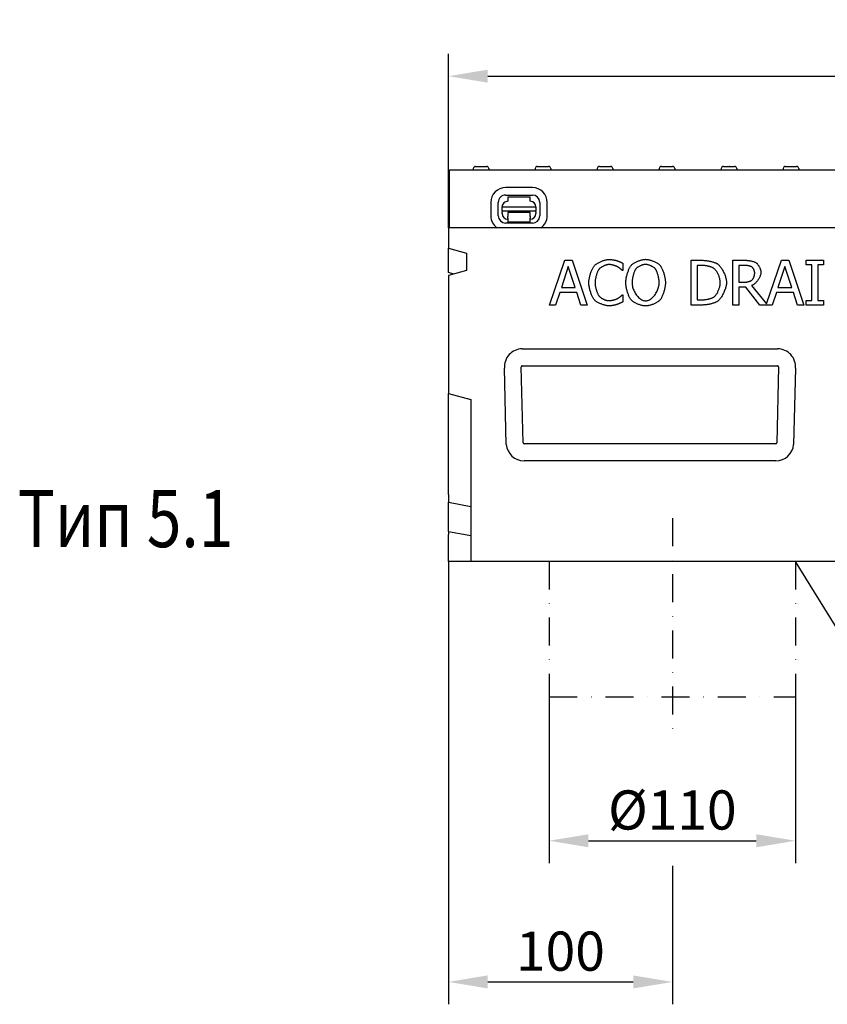
# Model space of a CAD drawing. Extents: x 98176 to 107561, y -659 to 5135.
# Drawn here: x 102531 to 102892, y 3933 to 4373 of the extents above; entities that cross this region are included whole.
import ezdxf

# ---------------------------------------------------------------- set-up
doc = ezdxf.new("R2010")
doc.units = 0
doc.header["$LTSCALE"] = 2.5
doc.linetypes.add('STRICHPUNKT', pattern=[1, 0.5, -0.25, 0, -0.25])
doc.layers.get('DEFPOINTS').update_dxf_attribs({"color": 10, "linetype": 'CONTINUOUS'})
for name, color, linetype in [('BEMASS', 10, 'CONTINUOUS'), ('DUENN', 10, 'CONTINUOUS'), ('DUENN-18', 10, 'CONTINUOUS'), ('MITTE', 10, 'STRICHPUNKT'), ('SICHTBAR', 10, 'CONTINUOUS'), ('TEXT35', 10, 'CONTINUOUS')]:
    doc.layers.add(name, color=color, linetype=linetype)
doc.styles.add('ACO', font='trebuc.ttf', dxfattribs={"width": 0.8})
doc.styles.add('BEMSTIL', font='isocp3.shx', dxfattribs={"width": 0.8})
doc.dimstyles.new('BEMASS', dxfattribs={"dimtxt": 3.5, "dimasz": 3.5, "dimexe": 2, "dimexo": 0, "dimgap": 1, "dimtad": 1, "dimdec": 0, "dimtxsty": 'BEMSTIL', "dimcen": 3, "dimclrd": 3, "dimclre": 3, "dimclrt": 4, "dimazin": 3, "dimtfac": 0.875, "dimtdec": 0, "dimtmove": 0, "dimatfit": 3, "dimtolj": 1})

# ---------------------------------------------------------------- blocks, each defined once
blk = doc.blocks.new('*D313')
at = {"layer": 'BEMASS', "color": 3}
for p, q in [((102722.9, 4279.78), (102722.9, 4357.61)), ((103222.9, 4279.78), (103222.9, 4357.61)), ((102740.4, 4347.61), (103205.4, 4347.61))]:
    blk.add_line(p, q, dxfattribs=at)
for points in [[(102740.4, 4350.53), (102740.4, 4344.7), (102722.9, 4347.61)], [(103205.4, 4350.53), (103205.4, 4344.7), (103222.9, 4347.61)]]:
    blk.add_solid(points, dxfattribs=at)
at = {"layer": 'DEFPOINTS', "color": 0}
for p in [(103222.9, 4347.61), (102722.9, 4279.78), (103222.9, 4279.78)]:
    blk.add_point(p, dxfattribs=at)
at = {"layer": 'BEMASS', "color": 4, "insert": (102972.9, 4361.36), "char_height": 17.5, "attachment_point": 5, "style": 'BEMSTIL'}
blk.add_mtext('\\A1;500', dxfattribs=at)
blk = doc.blocks.new('*D314')
at = {"layer": 'BEMASS', "color": 3}
for p, q in [((102767.9, 4070.37), (102767.9, 3996)), ((102877.9, 4070.37), (102877.9, 3996)), ((102785.4, 4006), (102860.4, 4006))]:
    blk.add_line(p, q, dxfattribs=at)
for points in [[(102785.4, 4008.91), (102785.4, 4003.08), (102767.9, 4006)], [(102860.4, 4008.91), (102860.4, 4003.08), (102877.9, 4006)]]:
    blk.add_solid(points, dxfattribs=at)
at = {"layer": 'DEFPOINTS', "color": 0}
for p in [(102767.9, 4070.37), (102877.9, 4070.37), (102877.9, 4006)]:
    blk.add_point(p, dxfattribs=at)
at = {"layer": 'BEMASS', "color": 4, "insert": (102822.9, 4019.75), "char_height": 17.5, "attachment_point": 5, "style": 'BEMSTIL'}
blk.add_mtext('\\A1;%%c110', dxfattribs=at)
blk = doc.blocks.new('*D315')
at = {"layer": 'BEMASS', "color": 3}
for p, q in [((102722.9, 4130.78), (102722.9, 3932.93)), ((102822.9, 3978.68), (102822.9, 3932.93)), ((102740.4, 3942.93), (102805.4, 3942.93))]:
    blk.add_line(p, q, dxfattribs=at)
for points in [[(102740.4, 3945.84), (102740.4, 3940.01), (102722.9, 3942.93)], [(102805.4, 3945.84), (102805.4, 3940.01), (102822.9, 3942.93)]]:
    blk.add_solid(points, dxfattribs=at)
at = {"layer": 'DEFPOINTS', "color": 0}
for p in [(102722.9, 4130.78), (102822.9, 3978.68), (102822.9, 3942.93)]:
    blk.add_point(p, dxfattribs=at)
at = {"layer": 'BEMASS', "color": 4, "insert": (102772.9, 3956.68), "char_height": 17.5, "attachment_point": 5, "style": 'BEMSTIL'}
blk.add_mtext('\\A1;100', dxfattribs=at)

msp = doc.modelspace()

# ---------------------------------------------------------------- linework, layer by layer
at = {"layer": 'BEMASS', "color": 133}
msp.add_line((102822.9, 3994.75), (102822.9, 3978.68), dxfattribs=at)
at = {"layer": 'DUENN', "color": 133, "linetype": 'STRICHPUNKT', "ltscale": 10}
for p, q in [((102767.9, 4130.78), (102767.9, 4070.37)), ((102877.9, 4130.78), (102877.9, 4070.37)), ((102767.9, 4070.37), (102877.9, 4070.37))]:
    msp.add_line(p, q, dxfattribs=at)
at = {"layer": 'DUENN-18', "color": 133}
for p, q in [((102734.97, 4307.28), (102739.92, 4307.28)), ((102762.67, 4307.28), (102767.62, 4307.28)), ((102790.37, 4307.28), (102795.32, 4307.28)), ((102818.07, 4307.28), (102820.26, 4307.28)), ((102820.3, 4307.28), (102820.26, 4307.28)), ((102820.3, 4307.28), (102823.02, 4307.28)), ((102845.77, 4307.28), (102848.5, 4307.28)), ((102848.54, 4307.28), (102848.5, 4307.28)), ((102848.54, 4307.28), (102850.72, 4307.28)), ((102873.47, 4307.28), (102878.42, 4307.28)), ((102733.98, 4306.33), (102733.95, 4305.78)), ((102740.92, 4306.33), (102740.95, 4305.78)), ((102761.68, 4306.33), (102761.65, 4305.78)), ((102768.62, 4306.33), (102768.65, 4305.78)), ((102789.38, 4306.33), (102789.35, 4305.78)), ((102796.32, 4306.33), (102796.35, 4305.78)), ((102817.08, 4306.33), (102817.05, 4305.78)), ((102824.02, 4306.33), (102824.05, 4305.78)), ((102844.78, 4306.33), (102844.75, 4305.78)), ((102851.72, 4306.33), (102851.75, 4305.78)), ((102872.48, 4306.33), (102872.45, 4305.78)), ((102879.42, 4306.33), (102879.45, 4305.78)), ((102748.4, 4294.51), (102760.4, 4294.49)), ((102760.41, 4297.82), (102748.41, 4297.84)), ((102749.4, 4293.72), (102759.4, 4293.7)), ((102749.4, 4293.72), (102749.4, 4291.72)), ((102759.4, 4291.7), (102759.4, 4293.7)), ((102741.78, 4291.24), (102741.77, 4285.24)), ((102745.1, 4285.24), (102745.12, 4291.24)), ((102746.89, 4289.23), (102761.89, 4289.2)), ((102746.89, 4287.36), (102746.89, 4289.23)), ((102761.89, 4289.2), (102761.89, 4287.33)), ((102763.68, 4291.2), (102763.66, 4285.2)), ((102766.99, 4285.19), (102767.01, 4291.19)), ((102746.89, 4287.36), (102746.89, 4286.9)), ((102761.89, 4287.33), (102746.89, 4287.36)), ((102746.89, 4286.23), (102746.89, 4286.9)), ((102749.39, 4286.22), (102749.38, 4284.92)), ((102749.38, 4284.23), (102749.38, 4284.92)), ((102759.39, 4286.7), (102749.39, 4286.72)), ((102749.39, 4286.72), (102749.39, 4286.22)), ((102759.38, 4284.9), (102759.39, 4286.2)), ((102759.38, 4284.9), (102759.38, 4284.21)), ((102759.39, 4286.2), (102759.39, 4286.7)), ((102761.89, 4286.87), (102761.89, 4287.33)), ((102761.89, 4286.87), (102761.89, 4286.2)), ((102760.38, 4281.93), (102748.38, 4281.95)), ((102749.38, 4284.23), (102749.38, 4282.42)), ((102759.38, 4282.4), (102749.38, 4282.42)), ((102759.38, 4282.4), (102759.38, 4284.21)), ((102768.08, 4245.36), (102774.83, 4265.36)), ((102774.83, 4265.36), (102778.1, 4265.36)), ((102778.1, 4265.36), (102784.84, 4245.36)), ((102800.77, 4264.03), (102800.77, 4260.82)), ((102831.31, 4265.36), (102835.86, 4265.36)), ((102831.31, 4245.36), (102831.31, 4265.36)), ((102835.99, 4263.06), (102833.97, 4263.06)), ((102833.97, 4263.06), (102833.97, 4247.66)), ((102849.96, 4265.36), (102855.12, 4265.36)), ((102849.96, 4245.36), (102849.96, 4265.36)), ((102855.26, 4263.06), (102852.62, 4263.06)), ((102852.62, 4263.06), (102852.62, 4255.54)), ((102865.04, 4245.85), (102871.62, 4265.36)), ((102871.62, 4265.36), (102874.89, 4265.36)), ((102874.89, 4265.36), (102881.63, 4245.36)), ((102882.75, 4265.36), (102890.5, 4265.36)), ((102882.75, 4263.32), (102882.75, 4265.36)), ((102885.3, 4263.32), (102882.75, 4263.32)), ((102885.3, 4247.4), (102885.3, 4263.32)), ((102887.95, 4263.32), (102887.95, 4247.4)), ((102890.5, 4263.32), (102887.95, 4263.32)), ((102890.5, 4265.36), (102890.5, 4263.32)), ((102776.4, 4262.64), (102773.32, 4253.22)), ((102779.49, 4253.22), (102776.4, 4262.64)), ((102800.77, 4260.82), (102800.56, 4260.82)), ((102873.19, 4262.64), (102870.11, 4253.22)), ((102876.28, 4253.22), (102873.19, 4262.64)), ((102852.62, 4255.54), (102854.96, 4255.54)), ((102858.33, 4254.06), (102865.04, 4245.85)), ((102772.59, 4250.95), (102770.77, 4245.36)), ((102780.22, 4250.95), (102772.59, 4250.95)), ((102773.32, 4253.22), (102779.49, 4253.22)), ((102782.04, 4245.36), (102780.22, 4250.95)), ((102800.58, 4249.9), (102800.77, 4249.9)), ((102800.77, 4249.9), (102800.77, 4246.72)), ((102852.62, 4253.32), (102852.62, 4245.36)), ((102855.67, 4253.32), (102852.62, 4253.32)), ((102861.99, 4245.36), (102855.67, 4253.32)), ((102869.38, 4250.95), (102867.56, 4245.36)), ((102877.01, 4250.95), (102869.38, 4250.95)), ((102870.11, 4253.22), (102876.28, 4253.22)), ((102878.83, 4245.36), (102877.01, 4250.95)), ((102770.77, 4245.36), (102768.08, 4245.36)), ((102784.84, 4245.36), (102782.04, 4245.36)), ((102835.91, 4245.36), (102831.31, 4245.36)), ((102833.97, 4247.66), (102835.99, 4247.66)), ((102852.62, 4245.36), (102849.96, 4245.36)), ((102867.56, 4245.36), (102861.99, 4245.36)), ((102881.63, 4245.36), (102878.83, 4245.36)), ((102882.75, 4247.4), (102885.3, 4247.4)), ((102882.75, 4245.36), (102882.75, 4247.4)), ((102890.5, 4245.36), (102882.75, 4245.36)), ((102887.95, 4247.4), (102890.5, 4247.4)), ((102890.5, 4247.4), (102890.5, 4245.36)), ((102756.22, 4183.74), (102755.43, 4217.74)), ((102755.87, 4218.22), (102869.93, 4218.22)), ((102870.37, 4217.74), (102869.58, 4183.74)), ((102869.14, 4183.34), (102756.65, 4183.34))]:
    msp.add_line(p, q, dxfattribs=at)
at = {"layer": 'DUENN-18', "color": 133, "flags": 128}
for points in [[(102785.6, 4255.34), (102785.61, 4255.66), (102785.63, 4255.99), (102785.66, 4256.33), (102785.7, 4256.68), (102785.76, 4257.04), (102785.82, 4257.4), (102785.9, 4257.76), (102785.98, 4258.13), (102786.07, 4258.49), (102786.17, 4258.86), (102786.28, 4259.22), (102786.4, 4259.58), (102786.52, 4259.93), (102786.64, 4260.27), (102786.78, 4260.61), (102786.91, 4260.93), (102787.05, 4261.24), (102787.2, 4261.54), (102787.34, 4261.82), (102787.49, 4262.09), (102787.64, 4262.34), (102787.8, 4262.57), (102787.95, 4262.78), (102788.1, 4262.96)], [(102788.1, 4262.96), (102788.26, 4263.13), (102788.44, 4263.3), (102788.64, 4263.46), (102788.86, 4263.63), (102789.09, 4263.8), (102789.34, 4263.96), (102789.6, 4264.12), (102789.87, 4264.27), (102790.15, 4264.42), (102790.44, 4264.57), (102790.74, 4264.71), (102791.04, 4264.84), (102791.35, 4264.97), (102791.66, 4265.09), (102791.97, 4265.2), (102792.28, 4265.3), (102792.59, 4265.39), (102792.9, 4265.47), (102793.2, 4265.54), (102793.5, 4265.6), (102793.79, 4265.65), (102794.07, 4265.69), (102794.34, 4265.71), (102794.6, 4265.71)], [(102794.58, 4263.45), (102794.42, 4263.44), (102794.24, 4263.42), (102794.06, 4263.4), (102793.87, 4263.36), (102793.67, 4263.32), (102793.47, 4263.27), (102793.27, 4263.2), (102793.06, 4263.14), (102792.85, 4263.06), (102792.63, 4262.98), (102792.42, 4262.89), (102792.21, 4262.79), (102792, 4262.69), (102791.8, 4262.59), (102791.6, 4262.48), (102791.4, 4262.37), (102791.21, 4262.25), (102791.03, 4262.13), (102790.86, 4262.01), (102790.7, 4261.89), (102790.54, 4261.76), (102790.4, 4261.64), (102790.27, 4261.51), (102790.16, 4261.39)], [(102798.31, 4262.49), (102798.21, 4262.54), (102798.1, 4262.6), (102797.98, 4262.65), (102797.85, 4262.71), (102797.71, 4262.76), (102797.57, 4262.82), (102797.42, 4262.87), (102797.26, 4262.92), (102797.1, 4262.98), (102796.94, 4263.03), (102796.77, 4263.08), (102796.6, 4263.13), (102796.42, 4263.17), (102796.25, 4263.21), (102796.07, 4263.25), (102795.9, 4263.29), (102795.72, 4263.33), (102795.55, 4263.36), (102795.38, 4263.38), (102795.21, 4263.4), (102795.05, 4263.42), (102794.89, 4263.44), (102794.73, 4263.44), (102794.58, 4263.45)], [(102794.6, 4265.71), (102794.73, 4265.71), (102794.86, 4265.71), (102795.01, 4265.7), (102795.16, 4265.69), (102795.31, 4265.68), (102795.47, 4265.67), (102795.63, 4265.65), (102795.79, 4265.63), (102795.96, 4265.61), (102796.12, 4265.59), (102796.29, 4265.57), (102796.45, 4265.54), (102796.62, 4265.51), (102796.78, 4265.49), (102796.94, 4265.46), (102797.1, 4265.43), (102797.25, 4265.4), (102797.39, 4265.37), (102797.53, 4265.34), (102797.67, 4265.31), (102797.79, 4265.28), (102797.91, 4265.25), (102798.02, 4265.23), (102798.12, 4265.2)], [(102798.12, 4265.2), (102798.2, 4265.17), (102798.29, 4265.14), (102798.39, 4265.1), (102798.49, 4265.06), (102798.6, 4265.02), (102798.71, 4264.98), (102798.83, 4264.93), (102798.95, 4264.88), (102799.07, 4264.83), (102799.19, 4264.78), (102799.31, 4264.72), (102799.44, 4264.67), (102799.56, 4264.61), (102799.69, 4264.56), (102799.81, 4264.5), (102799.93, 4264.44), (102800.05, 4264.39), (102800.17, 4264.33), (102800.28, 4264.28), (102800.39, 4264.23), (102800.5, 4264.17), (102800.59, 4264.12), (102800.69, 4264.08), (102800.77, 4264.03)], [(102802.12, 4255.36), (102802.13, 4255.68), (102802.14, 4256.01), (102802.17, 4256.35), (102802.22, 4256.71), (102802.27, 4257.07), (102802.33, 4257.43), (102802.4, 4257.8), (102802.49, 4258.17), (102802.57, 4258.54), (102802.67, 4258.91), (102802.78, 4259.28), (102802.89, 4259.64), (102803, 4260), (102803.13, 4260.35), (102803.25, 4260.69), (102803.38, 4261.02), (102803.52, 4261.34), (102803.66, 4261.64), (102803.8, 4261.93), (102803.94, 4262.2), (102804.08, 4262.45), (102804.23, 4262.68), (102804.37, 4262.89), (102804.52, 4263.07)], [(102804.52, 4263.07), (102804.67, 4263.24), (102804.85, 4263.41), (102805.05, 4263.57), (102805.26, 4263.74), (102805.49, 4263.9), (102805.73, 4264.06), (102805.99, 4264.21), (102806.26, 4264.37), (102806.54, 4264.51), (102806.82, 4264.66), (102807.12, 4264.79), (102807.42, 4264.92), (102807.72, 4265.05), (102808.03, 4265.17), (102808.34, 4265.27), (102808.65, 4265.37), (102808.96, 4265.46), (102809.26, 4265.54), (102809.56, 4265.61), (102809.86, 4265.67), (102810.15, 4265.72), (102810.43, 4265.75), (102810.69, 4265.77), (102810.95, 4265.78)], [(102810.97, 4263.48), (102810.78, 4263.47), (102810.59, 4263.46), (102810.4, 4263.43), (102810.2, 4263.4), (102809.99, 4263.36), (102809.78, 4263.3), (102809.57, 4263.25), (102809.36, 4263.18), (102809.15, 4263.1), (102808.94, 4263.02), (102808.73, 4262.94), (102808.52, 4262.84), (102808.31, 4262.74), (102808.11, 4262.64), (102807.92, 4262.53), (102807.73, 4262.42), (102807.54, 4262.3), (102807.37, 4262.18), (102807.2, 4262.06), (102807.04, 4261.93), (102806.9, 4261.8), (102806.76, 4261.67), (102806.64, 4261.54), (102806.53, 4261.4)], [(102810.95, 4265.78), (102811.21, 4265.77), (102811.49, 4265.75), (102811.77, 4265.72), (102812.06, 4265.67), (102812.36, 4265.61), (102812.66, 4265.54), (102812.97, 4265.45), (102813.28, 4265.36), (102813.59, 4265.26), (102813.9, 4265.15), (102814.21, 4265.03), (102814.52, 4264.91), (102814.82, 4264.77), (102815.11, 4264.64), (102815.4, 4264.49), (102815.68, 4264.34), (102815.95, 4264.19), (102816.2, 4264.04), (102816.45, 4263.88), (102816.67, 4263.72), (102816.88, 4263.56), (102817.08, 4263.4), (102817.25, 4263.23), (102817.4, 4263.07)], [(102815.39, 4261.4), (102815.29, 4261.53), (102815.17, 4261.66), (102815.03, 4261.79), (102814.89, 4261.92), (102814.73, 4262.04), (102814.56, 4262.17), (102814.39, 4262.29), (102814.2, 4262.4), (102814.01, 4262.52), (102813.81, 4262.63), (102813.61, 4262.73), (102813.41, 4262.83), (102813.2, 4262.92), (102812.98, 4263.01), (102812.77, 4263.1), (102812.56, 4263.17), (102812.35, 4263.24), (102812.14, 4263.3), (102811.93, 4263.35), (102811.72, 4263.4), (102811.53, 4263.43), (102811.33, 4263.46), (102811.15, 4263.47), (102810.97, 4263.48)], [(102817.4, 4263.07), (102817.55, 4262.89), (102817.69, 4262.69), (102817.83, 4262.46), (102817.97, 4262.21), (102818.12, 4261.94), (102818.26, 4261.66), (102818.39, 4261.35), (102818.53, 4261.04), (102818.66, 4260.71), (102818.79, 4260.36), (102818.91, 4260.01), (102819.03, 4259.65), (102819.14, 4259.29), (102819.24, 4258.92), (102819.34, 4258.55), (102819.43, 4258.17), (102819.51, 4257.8), (102819.59, 4257.43), (102819.65, 4257.06), (102819.7, 4256.7), (102819.74, 4256.35), (102819.78, 4256.01), (102819.79, 4255.68), (102819.8, 4255.36)], [(102835.86, 4265.36), (102836.22, 4265.35), (102836.57, 4265.34), (102836.93, 4265.32), (102837.29, 4265.29), (102837.65, 4265.26), (102838.01, 4265.22), (102838.37, 4265.17), (102838.72, 4265.11), (102839.07, 4265.05), (102839.41, 4264.99), (102839.75, 4264.92), (102840.08, 4264.84), (102840.4, 4264.77), (102840.71, 4264.68), (102841.01, 4264.6), (102841.29, 4264.51), (102841.57, 4264.42), (102841.83, 4264.33), (102842.07, 4264.24), (102842.3, 4264.15), (102842.51, 4264.05), (102842.7, 4263.96), (102842.87, 4263.86), (102843.03, 4263.77)], [(102841.28, 4261.86), (102841.14, 4261.94), (102840.98, 4262.01), (102840.82, 4262.09), (102840.64, 4262.17), (102840.45, 4262.24), (102840.25, 4262.31), (102840.05, 4262.38), (102839.83, 4262.45), (102839.61, 4262.51), (102839.38, 4262.58), (102839.15, 4262.64), (102838.91, 4262.69), (102838.67, 4262.75), (102838.42, 4262.8), (102838.17, 4262.84), (102837.92, 4262.89), (102837.68, 4262.92), (102837.43, 4262.96), (102837.18, 4262.99), (102836.93, 4263.01), (102836.69, 4263.03), (102836.45, 4263.05), (102836.22, 4263.05), (102835.99, 4263.06)], [(102843.03, 4263.77), (102843.27, 4263.59), (102843.51, 4263.39), (102843.75, 4263.16), (102844, 4262.9), (102844.24, 4262.62), (102844.47, 4262.32), (102844.71, 4262), (102844.93, 4261.66), (102845.16, 4261.31), (102845.37, 4260.94), (102845.58, 4260.56), (102845.78, 4260.17), (102845.96, 4259.77), (102846.14, 4259.36), (102846.31, 4258.95), (102846.46, 4258.54), (102846.59, 4258.12), (102846.72, 4257.71), (102846.82, 4257.3), (102846.91, 4256.89), (102846.98, 4256.49), (102847.04, 4256.1), (102847.07, 4255.71), (102847.08, 4255.34)], [(102855.12, 4265.36), (102855.34, 4265.36), (102855.56, 4265.35), (102855.79, 4265.34), (102856.02, 4265.33), (102856.25, 4265.31), (102856.49, 4265.29), (102856.73, 4265.26), (102856.97, 4265.24), (102857.2, 4265.2), (102857.44, 4265.17), (102857.68, 4265.13), (102857.91, 4265.09), (102858.14, 4265.04), (102858.37, 4264.99), (102858.59, 4264.94), (102858.8, 4264.88), (102859.01, 4264.82), (102859.21, 4264.76), (102859.4, 4264.69), (102859.58, 4264.62), (102859.76, 4264.55), (102859.92, 4264.47), (102860.07, 4264.39), (102860.21, 4264.3)], [(102858.44, 4262.38), (102858.36, 4262.42), (102858.28, 4262.47), (102858.19, 4262.51), (102858.08, 4262.56), (102857.98, 4262.6), (102857.86, 4262.64), (102857.74, 4262.68), (102857.61, 4262.72), (102857.48, 4262.76), (102857.34, 4262.79), (102857.2, 4262.82), (102857.05, 4262.86), (102856.9, 4262.89), (102856.75, 4262.91), (102856.6, 4262.94), (102856.45, 4262.96), (102856.3, 4262.98), (102856.14, 4263), (102855.99, 4263.02), (102855.84, 4263.03), (102855.69, 4263.04), (102855.55, 4263.05), (102855.4, 4263.06), (102855.26, 4263.06)], [(102860.21, 4264.3), (102860.34, 4264.21), (102860.47, 4264.11), (102860.61, 4263.99), (102860.74, 4263.85), (102860.87, 4263.71), (102861.01, 4263.56), (102861.14, 4263.39), (102861.26, 4263.22), (102861.39, 4263.04), (102861.51, 4262.85), (102861.62, 4262.65), (102861.74, 4262.45), (102861.84, 4262.25), (102861.94, 4262.04), (102862.04, 4261.82), (102862.12, 4261.61), (102862.2, 4261.4), (102862.27, 4261.18), (102862.33, 4260.97), (102862.38, 4260.75), (102862.42, 4260.54), (102862.45, 4260.33), (102862.47, 4260.13), (102862.48, 4259.93)], [(102790.16, 4261.39), (102790.05, 4261.25), (102789.95, 4261.09), (102789.84, 4260.91), (102789.73, 4260.72), (102789.63, 4260.51), (102789.52, 4260.28), (102789.42, 4260.05), (102789.32, 4259.8), (102789.22, 4259.53), (102789.13, 4259.27), (102789.04, 4258.99), (102788.95, 4258.71), (102788.87, 4258.42), (102788.79, 4258.13), (102788.72, 4257.83), (102788.65, 4257.54), (102788.59, 4257.25), (102788.54, 4256.96), (102788.49, 4256.67), (102788.45, 4256.39), (102788.42, 4256.11), (102788.39, 4255.85), (102788.38, 4255.59), (102788.38, 4255.34)], [(102800.56, 4260.82), (102800.51, 4260.86), (102800.46, 4260.91), (102800.4, 4260.97), (102800.33, 4261.03), (102800.25, 4261.09), (102800.17, 4261.16), (102800.09, 4261.23), (102800, 4261.3), (102799.9, 4261.38), (102799.81, 4261.45), (102799.7, 4261.53), (102799.6, 4261.61), (102799.49, 4261.69), (102799.39, 4261.77), (102799.28, 4261.85), (102799.17, 4261.93), (102799.06, 4262.01), (102798.95, 4262.09), (102798.84, 4262.16), (102798.73, 4262.24), (102798.62, 4262.31), (102798.51, 4262.37), (102798.41, 4262.43), (102798.31, 4262.49)], [(102806.53, 4261.4), (102806.43, 4261.27), (102806.33, 4261.11), (102806.23, 4260.93), (102806.13, 4260.74), (102806.03, 4260.53), (102805.94, 4260.3), (102805.84, 4260.06), (102805.75, 4259.81), (102805.66, 4259.56), (102805.57, 4259.29), (102805.49, 4259.01), (102805.41, 4258.73), (102805.34, 4258.44), (102805.26, 4258.15), (102805.2, 4257.86), (102805.14, 4257.56), (102805.08, 4257.27), (102805.03, 4256.98), (102804.99, 4256.69), (102804.96, 4256.41), (102804.93, 4256.13), (102804.91, 4255.87), (102804.89, 4255.61), (102804.89, 4255.36)], [(102817.03, 4255.36), (102817.03, 4255.61), (102817.01, 4255.87), (102816.99, 4256.14), (102816.96, 4256.42), (102816.93, 4256.71), (102816.88, 4257), (102816.83, 4257.29), (102816.78, 4257.58), (102816.72, 4257.88), (102816.65, 4258.17), (102816.58, 4258.46), (102816.5, 4258.75), (102816.42, 4259.03), (102816.34, 4259.3), (102816.25, 4259.57), (102816.16, 4259.83), (102816.07, 4260.08), (102815.98, 4260.31), (102815.88, 4260.54), (102815.78, 4260.74), (102815.69, 4260.94), (102815.59, 4261.11), (102815.49, 4261.27), (102815.39, 4261.4)], [(102844.31, 4255.37), (102844.3, 4255.67), (102844.28, 4255.97), (102844.24, 4256.28), (102844.19, 4256.59), (102844.12, 4256.91), (102844.05, 4257.23), (102843.96, 4257.55), (102843.86, 4257.87), (102843.75, 4258.19), (102843.62, 4258.51), (102843.5, 4258.82), (102843.36, 4259.13), (102843.21, 4259.43), (102843.06, 4259.73), (102842.9, 4260.01), (102842.73, 4260.28), (102842.56, 4260.54), (102842.39, 4260.78), (102842.21, 4261.01), (102842.02, 4261.22), (102841.84, 4261.41), (102841.65, 4261.58), (102841.46, 4261.73), (102841.28, 4261.86)], [(102862.48, 4259.93), (102862.46, 4259.65), (102862.43, 4259.37), (102862.38, 4259.08), (102862.3, 4258.78), (102862.21, 4258.49), (102862.1, 4258.19), (102861.97, 4257.89), (102861.82, 4257.59), (102861.67, 4257.3), (102861.5, 4257.01), (102861.31, 4256.72), (102861.12, 4256.44), (102860.91, 4256.17), (102860.7, 4255.91), (102860.48, 4255.65), (102860.25, 4255.41), (102860.02, 4255.19), (102859.78, 4254.97), (102859.54, 4254.77), (102859.3, 4254.59), (102859.05, 4254.43), (102858.81, 4254.29), (102858.57, 4254.16), (102858.33, 4254.06)], [(102859.7, 4259.72), (102859.7, 4259.83), (102859.69, 4259.95), (102859.68, 4260.07), (102859.66, 4260.19), (102859.63, 4260.31), (102859.6, 4260.44), (102859.56, 4260.57), (102859.52, 4260.7), (102859.48, 4260.83), (102859.43, 4260.96), (102859.37, 4261.09), (102859.32, 4261.21), (102859.25, 4261.34), (102859.19, 4261.46), (102859.12, 4261.57), (102859.06, 4261.69), (102858.98, 4261.8), (102858.91, 4261.9), (102858.84, 4262), (102858.76, 4262.09), (102858.68, 4262.17), (102858.6, 4262.25), (102858.52, 4262.32), (102858.44, 4262.38)], [(102858.57, 4256.57), (102858.64, 4256.65), (102858.71, 4256.73), (102858.79, 4256.82), (102858.86, 4256.93), (102858.93, 4257.04), (102858.99, 4257.15), (102859.06, 4257.27), (102859.12, 4257.4), (102859.18, 4257.54), (102859.24, 4257.68), (102859.3, 4257.82), (102859.36, 4257.96), (102859.41, 4258.11), (102859.45, 4258.26), (102859.5, 4258.41), (102859.54, 4258.56), (102859.58, 4258.72), (102859.61, 4258.87), (102859.64, 4259.02), (102859.66, 4259.16), (102859.68, 4259.31), (102859.69, 4259.45), (102859.7, 4259.59), (102859.7, 4259.72)], [(102788.12, 4247.63), (102787.97, 4247.8), (102787.81, 4248), (102787.66, 4248.23), (102787.51, 4248.47), (102787.36, 4248.74), (102787.22, 4249.02), (102787.07, 4249.33), (102786.93, 4249.64), (102786.79, 4249.97), (102786.66, 4250.31), (102786.53, 4250.66), (102786.41, 4251.02), (102786.29, 4251.39), (102786.18, 4251.76), (102786.08, 4252.13), (102785.99, 4252.51), (102785.9, 4252.88), (102785.83, 4253.25), (102785.76, 4253.62), (102785.71, 4253.98), (102785.66, 4254.34), (102785.63, 4254.68), (102785.61, 4255.02), (102785.6, 4255.34)], [(102788.38, 4255.34), (102788.38, 4255.08), (102788.4, 4254.81), (102788.42, 4254.53), (102788.45, 4254.25), (102788.49, 4253.96), (102788.54, 4253.67), (102788.6, 4253.38), (102788.66, 4253.09), (102788.73, 4252.79), (102788.81, 4252.5), (102788.89, 4252.21), (102788.98, 4251.93), (102789.07, 4251.65), (102789.16, 4251.38), (102789.26, 4251.12), (102789.36, 4250.86), (102789.47, 4250.62), (102789.57, 4250.38), (102789.68, 4250.16), (102789.79, 4249.96), (102789.9, 4249.77), (102790.01, 4249.59), (102790.11, 4249.43), (102790.22, 4249.3)], [(102804.5, 4247.66), (102804.36, 4247.84), (102804.21, 4248.04), (102804.07, 4248.27), (102803.93, 4248.52), (102803.78, 4248.79), (102803.64, 4249.08), (102803.51, 4249.38), (102803.37, 4249.7), (102803.24, 4250.03), (102803.12, 4250.37), (102802.99, 4250.72), (102802.88, 4251.08), (102802.77, 4251.45), (102802.67, 4251.82), (102802.57, 4252.19), (102802.48, 4252.56), (102802.4, 4252.93), (102802.33, 4253.3), (102802.27, 4253.67), (102802.22, 4254.03), (102802.17, 4254.37), (102802.14, 4254.71), (102802.13, 4255.04), (102802.12, 4255.36)], [(102804.89, 4255.36), (102804.91, 4254.87), (102804.96, 4254.37), (102805.04, 4253.88), (102805.15, 4253.39), (102805.29, 4252.91), (102805.45, 4252.43), (102805.64, 4251.96), (102805.85, 4251.5), (102806.08, 4251.06), (102806.33, 4250.63), (102806.6, 4250.22), (102806.89, 4249.82), (102807.19, 4249.45), (102807.5, 4249.1), (102807.83, 4248.77), (102808.16, 4248.47), (102808.5, 4248.2), (102808.85, 4247.95), (102809.2, 4247.74), (102809.56, 4247.57), (102809.91, 4247.43), (102810.27, 4247.32), (102810.62, 4247.26), (102810.97, 4247.24)], [(102810.97, 4247.24), (102811.32, 4247.26), (102811.67, 4247.32), (102812.02, 4247.43), (102812.38, 4247.57), (102812.73, 4247.74), (102813.08, 4247.95), (102813.43, 4248.2), (102813.77, 4248.47), (102814.1, 4248.77), (102814.43, 4249.1), (102814.74, 4249.45), (102815.04, 4249.82), (102815.32, 4250.22), (102815.59, 4250.63), (102815.84, 4251.06), (102816.07, 4251.5), (102816.28, 4251.96), (102816.47, 4252.43), (102816.64, 4252.91), (102816.77, 4253.39), (102816.88, 4253.88), (102816.96, 4254.37), (102817.01, 4254.87), (102817.03, 4255.36)], [(102819.8, 4255.36), (102819.8, 4255.05), (102819.78, 4254.72), (102819.75, 4254.38), (102819.7, 4254.04), (102819.65, 4253.68), (102819.59, 4253.32), (102819.52, 4252.95), (102819.44, 4252.58), (102819.35, 4252.2), (102819.25, 4251.83), (102819.15, 4251.46), (102819.04, 4251.1), (102818.92, 4250.74), (102818.8, 4250.38), (102818.67, 4250.04), (102818.54, 4249.71), (102818.41, 4249.39), (102818.27, 4249.08), (102818.13, 4248.79), (102817.99, 4248.52), (102817.84, 4248.27), (102817.7, 4248.04), (102817.55, 4247.84), (102817.4, 4247.66)], [(102841.52, 4248.99), (102841.69, 4249.12), (102841.87, 4249.27), (102842.04, 4249.44), (102842.21, 4249.63), (102842.38, 4249.83), (102842.54, 4250.06), (102842.7, 4250.29), (102842.86, 4250.54), (102843.01, 4250.81), (102843.16, 4251.08), (102843.3, 4251.37), (102843.44, 4251.66), (102843.56, 4251.96), (102843.68, 4252.27), (102843.79, 4252.58), (102843.89, 4252.89), (102843.99, 4253.21), (102844.07, 4253.52), (102844.14, 4253.84), (102844.2, 4254.16), (102844.24, 4254.47), (102844.28, 4254.78), (102844.3, 4255.08), (102844.31, 4255.37)], [(102847.08, 4255.34), (102847.07, 4254.99), (102847.03, 4254.63), (102846.98, 4254.25), (102846.91, 4253.86), (102846.81, 4253.46), (102846.7, 4253.05), (102846.58, 4252.64), (102846.43, 4252.23), (102846.28, 4251.81), (102846.11, 4251.4), (102845.93, 4250.99), (102845.74, 4250.59), (102845.53, 4250.19), (102845.32, 4249.81), (102845.11, 4249.43), (102844.88, 4249.07), (102844.65, 4248.73), (102844.42, 4248.41), (102844.18, 4248.1), (102843.94, 4247.82), (102843.7, 4247.56), (102843.47, 4247.33), (102843.23, 4247.13), (102842.99, 4246.96)], [(102854.96, 4255.54), (102855.1, 4255.54), (102855.26, 4255.55), (102855.42, 4255.56), (102855.58, 4255.57), (102855.75, 4255.59), (102855.92, 4255.61), (102856.09, 4255.64), (102856.26, 4255.67), (102856.44, 4255.7), (102856.61, 4255.73), (102856.79, 4255.77), (102856.96, 4255.82), (102857.13, 4255.87), (102857.29, 4255.91), (102857.45, 4255.97), (102857.61, 4256.02), (102857.76, 4256.08), (102857.9, 4256.15), (102858.04, 4256.21), (102858.16, 4256.28), (102858.28, 4256.35), (102858.39, 4256.42), (102858.48, 4256.5), (102858.57, 4256.57)], [(102798.46, 4248.29), (102798.55, 4248.35), (102798.65, 4248.41), (102798.74, 4248.47), (102798.85, 4248.54), (102798.95, 4248.61), (102799.05, 4248.68), (102799.16, 4248.75), (102799.26, 4248.83), (102799.37, 4248.9), (102799.47, 4248.98), (102799.57, 4249.06), (102799.68, 4249.14), (102799.77, 4249.21), (102799.87, 4249.29), (102799.96, 4249.36), (102800.05, 4249.44), (102800.14, 4249.51), (102800.22, 4249.58), (102800.3, 4249.64), (102800.37, 4249.7), (102800.43, 4249.76), (102800.49, 4249.81), (102800.54, 4249.86), (102800.58, 4249.9)], [(102794.55, 4245), (102794.3, 4245.01), (102794.04, 4245.03), (102793.76, 4245.06), (102793.48, 4245.11), (102793.19, 4245.16), (102792.89, 4245.23), (102792.59, 4245.3), (102792.28, 4245.39), (102791.98, 4245.49), (102791.67, 4245.59), (102791.36, 4245.7), (102791.05, 4245.82), (102790.75, 4245.95), (102790.46, 4246.08), (102790.17, 4246.22), (102789.88, 4246.36), (102789.61, 4246.51), (102789.35, 4246.66), (102789.11, 4246.82), (102788.87, 4246.98), (102788.66, 4247.14), (102788.46, 4247.3), (102788.28, 4247.46), (102788.12, 4247.63)], [(102790.22, 4249.3), (102790.34, 4249.17), (102790.46, 4249.05), (102790.6, 4248.93), (102790.75, 4248.81), (102790.91, 4248.69), (102791.08, 4248.57), (102791.26, 4248.45), (102791.45, 4248.34), (102791.64, 4248.23), (102791.84, 4248.13), (102792.04, 4248.03), (102792.24, 4247.93), (102792.45, 4247.84), (102792.66, 4247.75), (102792.87, 4247.67), (102793.08, 4247.6), (102793.28, 4247.53), (102793.49, 4247.48), (102793.69, 4247.42), (102793.88, 4247.38), (102794.07, 4247.35), (102794.25, 4247.32), (102794.42, 4247.31), (102794.58, 4247.3)], [(102798.12, 4245.59), (102798, 4245.55), (102797.88, 4245.51), (102797.76, 4245.48), (102797.63, 4245.44), (102797.5, 4245.41), (102797.36, 4245.37), (102797.22, 4245.34), (102797.07, 4245.3), (102796.92, 4245.27), (102796.77, 4245.24), (102796.61, 4245.21), (102796.45, 4245.18), (102796.3, 4245.16), (102796.14, 4245.13), (102795.97, 4245.11), (102795.81, 4245.09), (102795.65, 4245.07), (102795.49, 4245.05), (102795.33, 4245.04), (102795.17, 4245.02), (102795.01, 4245.01), (102794.86, 4245.01), (102794.7, 4245), (102794.55, 4245)], [(102794.58, 4247.3), (102794.73, 4247.31), (102794.89, 4247.31), (102795.05, 4247.33), (102795.22, 4247.35), (102795.39, 4247.37), (102795.57, 4247.4), (102795.75, 4247.43), (102795.93, 4247.47), (102796.11, 4247.51), (102796.3, 4247.55), (102796.48, 4247.59), (102796.67, 4247.64), (102796.85, 4247.69), (102797.02, 4247.74), (102797.2, 4247.79), (102797.37, 4247.85), (102797.53, 4247.9), (102797.69, 4247.96), (102797.84, 4248.02), (102797.98, 4248.07), (102798.12, 4248.13), (102798.24, 4248.18), (102798.35, 4248.24), (102798.46, 4248.29)], [(102800.77, 4246.72), (102800.69, 4246.68), (102800.6, 4246.64), (102800.5, 4246.59), (102800.4, 4246.55), (102800.3, 4246.5), (102800.19, 4246.45), (102800.09, 4246.4), (102799.97, 4246.35), (102799.86, 4246.29), (102799.74, 4246.24), (102799.62, 4246.19), (102799.51, 4246.13), (102799.39, 4246.08), (102799.27, 4246.03), (102799.14, 4245.98), (102799.02, 4245.93), (102798.9, 4245.88), (102798.79, 4245.83), (102798.67, 4245.78), (102798.55, 4245.74), (102798.44, 4245.7), (102798.33, 4245.66), (102798.22, 4245.62), (102798.12, 4245.59)], [(102810.95, 4244.94), (102810.69, 4244.94), (102810.42, 4244.96), (102810.14, 4245), (102809.85, 4245.05), (102809.56, 4245.1), (102809.26, 4245.17), (102808.95, 4245.25), (102808.64, 4245.34), (102808.33, 4245.44), (102808.02, 4245.55), (102807.72, 4245.67), (102807.41, 4245.79), (102807.11, 4245.93), (102806.82, 4246.06), (102806.53, 4246.21), (102806.25, 4246.36), (102805.98, 4246.51), (102805.72, 4246.67), (102805.48, 4246.83), (102805.25, 4246.99), (102805.04, 4247.16), (102804.84, 4247.32), (102804.66, 4247.49), (102804.5, 4247.66)], [(102817.4, 4247.66), (102817.24, 4247.49), (102817.05, 4247.31), (102816.85, 4247.14), (102816.63, 4246.97), (102816.4, 4246.81), (102816.15, 4246.65), (102815.89, 4246.49), (102815.62, 4246.33), (102815.34, 4246.19), (102815.05, 4246.04), (102814.75, 4245.91), (102814.45, 4245.78), (102814.15, 4245.65), (102813.84, 4245.54), (102813.53, 4245.43), (102813.22, 4245.33), (102812.92, 4245.24), (102812.61, 4245.17), (102812.32, 4245.1), (102812.03, 4245.04), (102811.74, 4245), (102811.47, 4244.96), (102811.2, 4244.94), (102810.95, 4244.94)], [(102842.99, 4246.96), (102842.8, 4246.85), (102842.58, 4246.73), (102842.35, 4246.62), (102842.11, 4246.51), (102841.85, 4246.41), (102841.59, 4246.31), (102841.31, 4246.21), (102841.02, 4246.12), (102840.72, 4246.04), (102840.42, 4245.95), (102840.11, 4245.87), (102839.79, 4245.8), (102839.47, 4245.73), (102839.15, 4245.67), (102838.82, 4245.61), (102838.49, 4245.56), (102838.16, 4245.52), (102837.83, 4245.47), (102837.5, 4245.44), (102837.17, 4245.41), (102836.85, 4245.39), (102836.53, 4245.37), (102836.22, 4245.36), (102835.91, 4245.36)], [(102835.99, 4247.66), (102836.22, 4247.66), (102836.45, 4247.67), (102836.69, 4247.69), (102836.94, 4247.71), (102837.19, 4247.73), (102837.45, 4247.76), (102837.71, 4247.8), (102837.97, 4247.84), (102838.23, 4247.88), (102838.49, 4247.93), (102838.75, 4247.98), (102839.01, 4248.04), (102839.27, 4248.1), (102839.52, 4248.16), (102839.76, 4248.23), (102840, 4248.31), (102840.23, 4248.38), (102840.45, 4248.46), (102840.66, 4248.54), (102840.86, 4248.63), (102841.04, 4248.71), (102841.22, 4248.8), (102841.38, 4248.89), (102841.52, 4248.99)]]:
    msp.add_lwpolyline(points, dxfattribs=at)
at = {"layer": 'DUENN-18', "color": 133}
for centre, radius, start, end in [((102734.97, 4306.28), 1, 90, 177), ((102739.92, 4306.28), 1, 3, 90), ((102762.67, 4306.28), 1, 90, 177), ((102767.62, 4306.28), 1, 3, 90), ((102790.37, 4306.28), 1, 90, 177), ((102795.32, 4306.28), 1, 3, 90), ((102818.07, 4306.28), 1, 90, 177), ((102823.02, 4306.28), 1, 3, 90), ((102845.77, 4306.28), 1, 90, 177), ((102850.72, 4306.28), 1, 3, 90), ((102873.47, 4306.28), 1, 90, 177), ((102878.42, 4306.28), 1, 3, 90), ((102748.4, 4291.23), 6.61, 89.8852, 179.8852), ((102748.4, 4291.23), 3.28, 89.8852, 179.8852), ((102760.4, 4291.21), 3.28, 359.8852, 89.8852), ((102760.4, 4291.21), 6.61, 359.8852, 89.8852), ((102749.39, 4289.22), 2.5, 89.8852, 179.8852), ((102759.39, 4289.2), 2.5, 359.8852, 89.8852), ((102748.38, 4285.23), 6.61, 179.8852, 235.5265), ((102748.38, 4285.23), 3.28, 179.8852, 269.8852), ((102749.39, 4286.22), 2.5, 179.8852, 269.8852), ((102759.39, 4286.2), 2.5, 269.8852, 359.8852), ((102760.38, 4285.21), 3.28, 269.8852, 359.8852), ((102760.38, 4285.21), 6.61, 304.84, 359.8852), ((102755.87, 4217.78), 0.44, 90, 185), ((102869.93, 4217.78), 0.44, 355, 90), ((102756.65, 4183.78), 0.44, 185, 270), ((102869.14, 4183.78), 0.44, 270, 355)]:
    msp.add_arc(centre, radius, start, end, dxfattribs=at)
at = {"layer": 'MITTE', "color": 133, "ltscale": 10}
msp.add_line((102822.9, 4150.15), (102822.9, 4054.04), dxfattribs=at)
at = {"layer": 'SICHTBAR', "color": 133}
for p, q in [((102723.4, 4305.78), (103222.4, 4305.78)), ((102723.4, 4279.78), (102723.4, 4305.78)), ((103222.9, 4279.78), (102722.9, 4279.78)), ((102722.9, 4279.78), (102722.9, 4270.78)), ((102722.9, 4270.78), (102730.9, 4268.5)), ((102722.9, 4259.86), (102722.9, 4270.78)), ((102730.9, 4268.5), (102730.9, 4260.82)), ((102730.9, 4260.82), (102722.9, 4258.54)), ((102725.21, 4259.2), (102722.9, 4259.86)), ((102722.9, 4258.54), (102722.9, 4205.78)), ((102755.87, 4225.78), (102869.93, 4225.78)), ((102748.68, 4183.08), (102747.9, 4217.08)), ((102877.9, 4217.08), (102877.11, 4183.08)), ((102722.9, 4205.78), (102732.9, 4203.1)), ((102722.9, 4200.78), (102722.9, 4205.78)), ((102732.9, 4203.1), (102732.9, 4130.78)), ((102722.9, 4160.78), (102722.9, 4200.78)), ((102869.14, 4175.78), (102756.65, 4175.78)), ((102722.9, 4160.78), (102722.9, 4157.24)), ((102722.9, 4157.24), (102732.9, 4155.35)), ((102722.9, 4144.24), (102722.9, 4157.24)), ((102722.9, 4144.24), (102732.9, 4142.35)), ((102722.9, 4144.24), (102722.9, 4142.78)), ((102722.9, 4137.78), (102722.9, 4142.78)), ((102722.9, 4130.78), (102722.9, 4137.78)), ((102732.9, 4130.78), (102722.9, 4130.78)), ((103082.9, 4130.78), (102732.9, 4130.78))]:
    msp.add_line(p, q, dxfattribs=at)
for centre, start, end in [((102755.87, 4217.78), 90, 185), ((102869.93, 4217.78), 355, 90), ((102756.65, 4183.78), 185, 270), ((102869.14, 4183.78), 270, 355)]:
    msp.add_arc(centre, 8, start, end, dxfattribs=at)
at = {"layer": 'TEXT35', "color": 133}
msp.add_line((102916.8, 4067.98), (102877.9, 4130.78), dxfattribs=at)

# ---------------------------------------------------------------- texts
at = {"layer": 'TEXT35', "color": 133, "style": 'ACO', "width": 0.8}
msp.add_text('Тип 5.1', height=25.5, dxfattribs=at).set_placement((102530.43, 4137.18))

# ---------------------------------------------------------------- dimensions: what is measured, and where the dimension line sits
at = {"layer": 'BEMASS'}
for base, p1, p2, override, picture, middle in [((103222.9, 4347.61), (102722.9, 4279.78), (103222.9, 4279.78), {"dimscale": 5}, '*D313', (102972.9, 4361.36)), ((102822.9, 3942.93), (102722.9, 4130.78), (102822.9, 3978.68), {"dimscale": 5, "dimexe": 2, "dimgap": 1, "dimdec": 0, "dimclrt": 4, "dimtdec": 0, "dimtmove": 0, "dimatfit": 0}, '*D315', (102772.9, 3956.68))]:
    dim = msp.add_linear_dim(base=base, p1=p1, p2=p2, dimstyle='BEMASS', override=override, dxfattribs=at)
    dim.commit()
    dim.dimension.update_dxf_attribs({"geometry": picture, "text_midpoint": middle})
dim = msp.add_linear_dim(base=(102877.9, 4006), p1=(102767.9, 4070.37), p2=(102877.9, 4070.37), text='%%c110', dimstyle='BEMASS', override={"dimscale": 5, "dimexe": 2, "dimgap": 1, "dimdec": 0, "dimclrt": 4, "dimtdec": 0, "dimtmove": 0, "dimatfit": 0}, dxfattribs=at)
dim.commit()
dim.dimension.update_dxf_attribs({"geometry": '*D314', "text_midpoint": (102822.9, 4019.75)})

doc.saveas('drawing.dxf')
